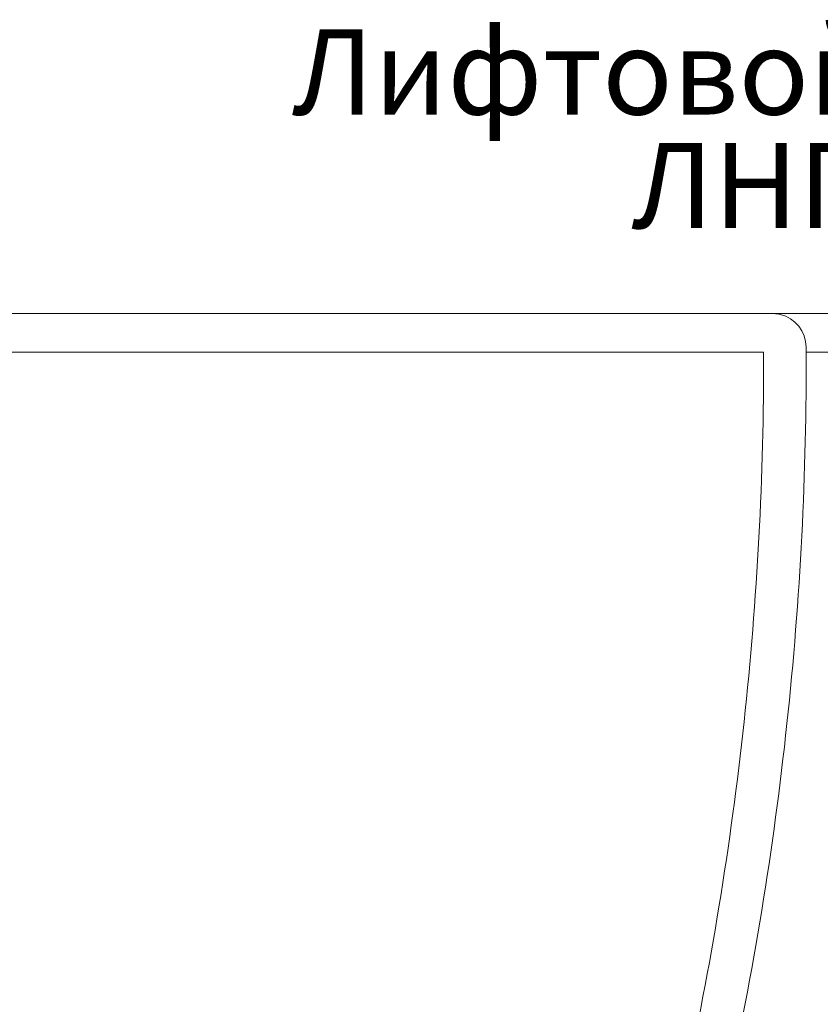
# Model space of a CAD drawing. Extents: x -8836 to -6207, y 3224 to 7107.
# Drawn here: x -8705 to -8658, y 5649 to 5706 of the extents above; entities that cross this region are included whole.
import ezdxf

# ---------------------------------------------------------------- set-up
doc = ezdxf.new("R2010")
doc.units = 0
doc.header["$MEASUREMENT"] = 0
doc.layers.get('0').update_dxf_attribs({"color": 250, "linetype": 'CONTINUOUS'})
doc.styles.add('ARIAL', font='arial.ttf')

msp = doc.modelspace()

# ---------------------------------------------------------------- linework, layer by layer
at = {"color": 18, "linetype": 'Continuous', "lineweight": 15, "true_color": 0x000000}
for p, q in [((-8746.191335, 5689.179925), (-8660.675084, 5689.179925)), ((-8660.671202, 5689.179925), (-8610.191328, 5689.179925)), ((-8661.17171, 5686.899593), (-8746.191335, 5686.899593)), ((-8610.191328, 5686.900882), (-8658.672182, 5686.900882))]:
    msp.add_line(p, q, dxfattribs=at)
at = {"color": 18, "linetype": 'Continuous', "lineweight": 15, "true_color": 0x000000, "flags": 128}
msp.add_lwpolyline([(-8660.675084, 5689.179925), (-8660.289308, 5689.142076), (-8660.193777, 5689.120686)], dxfattribs=at)
at = {"color": 18, "linetype": 'Continuous', "lineweight": 15, "true_color": 0x000000}
msp.add_arc((-8660.681582, 5687.182338), 1.998786, 0.61329838, 75.87425966, dxfattribs=at)
for points in [[(-8679.774916, 5602.548127), (-8676.698512, 5609.15261), (-8674.001967, 5615.887683), (-8669.355365, 5629.615001), (-8667.405093, 5636.608213), (-8664.266233, 5650.85328), (-8663.097924, 5658.012651), (-8661.544783, 5672.402589), (-8661.15997, 5679.633158), (-8661.171708, 5686.899591)], [(-8658.673165, 5687.188212), (-8658.642507, 5679.788828), (-8659.021385, 5672.426298), (-8660.587707, 5657.774339), (-8661.775131, 5650.484907), (-8664.977826, 5635.981674), (-8666.972314, 5628.862833), (-8671.729522, 5614.895248), (-8674.49263, 5608.044775), (-8677.646834, 5601.329626)]]:
    msp.add_open_spline(points, degree=3, knots=[0, 0, 0, 0, 0.25, 0.25, 0.5, 0.5, 0.75, 0.75, 1, 1, 1, 1], dxfattribs=at)
msp.add_open_spline([(-8658.673165, 5687.188212), (-8658.673186, 5687.193403), (-8658.676441, 5687.198587), (-8658.682909, 5687.203736)], degree=3, dxfattribs=at)

# ---------------------------------------------------------------- texts
at = {"color": 18, "linetype": 'ByBlock', "true_color": 0x000000, "insert": (-8603.191329, 5694.180573), "char_height": 5, "attachment_point": 9, "line_spacing_factor": 0.8, "style": 'ARIAL'}
msp.add_mtext_dynamic_manual_height_columns('Лифтовой блок 7.2 {\\fArial|b0|i0|c204|p34;«МГН»\\P} ЛНГС.465213.270-95', width=94.5, gutter_width=10, heights=[0], dxfattribs=at)

doc.saveas('drawing.dxf')
